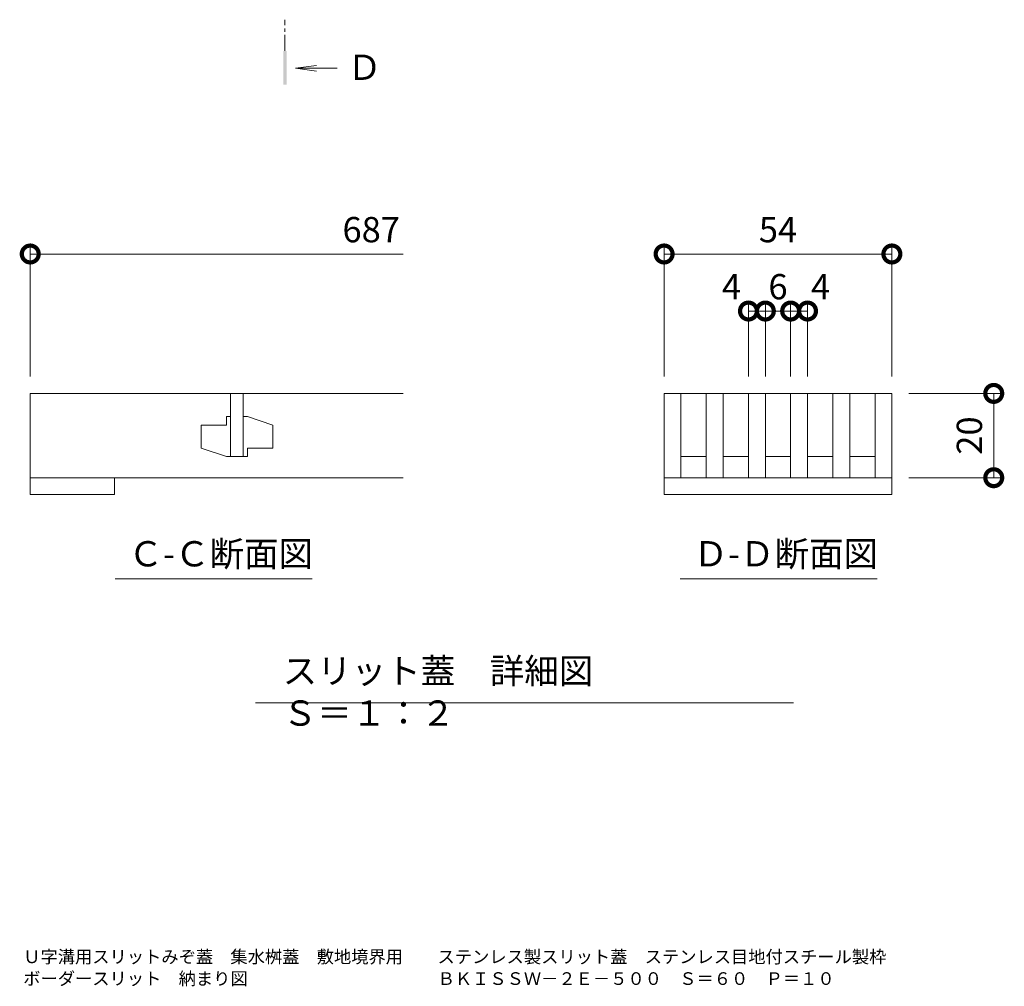
# Model space of a CAD drawing. Extents: x -45 to 3681, y 292 to 2504.
# Drawn here: x 2284 to 2518, y 1400 to 1630 of the extents above; entities that cross this region are included whole.
import ezdxf

# ---------------------------------------------------------------- set-up
doc = ezdxf.new("R2010")
doc.units = 0
doc.header["$LTSCALE"] = 0.9
doc.linetypes.add('JWW_CENTER1', pattern=[6.773333, 4.233333, -0.846667, 0.846667, -0.846667])
doc.layers.get('0').update_dxf_attribs({"lineweight": 9})
doc.layers.get('Defpoints').update_dxf_attribs({"lineweight": 9})
for name, color, linetype, lineweight in [('スリット蓋', 3, 'Continuous', 9), ('図面名称', 7, 'Continuous', 9), ('寸法', 7, 'Continuous', 9), ('矢視', 4, 'Continuous', 9), ('見出し', 7, 'Continuous', 9)]:
    doc.layers.add(name, color=color, linetype=linetype, lineweight=lineweight)
doc.styles.add('(K)MSゴシック', font='txt')
doc.styles.add('文字_異尺度_H3.0', font='txt', dxfattribs={"height": 3})
doc.dimstyles.new('KAD-1', dxfattribs={"dimtxt": 3, "dimasz": 4, "dimexe": 1, "dimexo": 2, "dimgap": 1, "dimtad": 1, "dimdec": 1, "dimdsep": 46, "dimtxsty": '(K)MSゴシック', "dimblk": 'DOTSMALL', "dimcen": 0, "dimclrd": 7, "dimclre": 256, "dimclrt": 2, "dimadec": 0, "dimazin": 0, "dimtfac": 1, "dimtdec": 1, "dimtmove": 0, "dimatfit": 3, "dimldrblk": 'DOTSMALL', "dimfxl": 1, "dimtfill": 1, "dimlwd": -1, "dimlwe": -1, "dimarcsym": 0})

# ---------------------------------------------------------------- blocks, each defined once
blk = doc.blocks.new('_DotSmall')
at = {"color": 0, "linetype": 'ByBlock', "const_width": 0.5}
blk.add_lwpolyline([(-0.0625, 0, 1), (0.0625, 0, 1)], format="xyb", close=True, dxfattribs=at)
blk = doc.blocks.new('*D20')
at = {"layer": 'Defpoints', "color": 0, "linetype": 'Continuous', "transparency": 16777216}
for p in [(2491.12, 1574.02), (2437.12, 1540.95), (2491.12, 1540.95)]:
    blk.add_point(p, dxfattribs=at)
at = {"layer": '寸法', "transparency": 16777216}
for p, q in [((2437.12, 1544.95), (2437.12, 1576.02)), ((2491.12, 1544.95), (2491.12, 1576.02))]:
    blk.add_line(p, q, dxfattribs=at)
at = {"layer": '寸法', "color": 7, "transparency": 16777216}
blk.add_line((2437.12, 1574.02), (2491.12, 1574.02), dxfattribs=at)
at = {"layer": '寸法', "color": 7, "linetype": 'Continuous', "transparency": 16777216, "xscale": 8, "yscale": 8, "zscale": 8, "rotation": 180}
blk.add_blockref('_DotSmall', (2437.12, 1574.02), dxfattribs=at)
at = {"layer": '寸法', "color": 7, "linetype": 'Continuous', "transparency": 16777216, "xscale": 8, "yscale": 8, "zscale": 8}
blk.add_blockref('_DotSmall', (2491.12, 1574.02), dxfattribs=at)
at = {"layer": '寸法', "color": 2, "linetype": 'Continuous', "transparency": 16777216, "insert": (2464.12, 1579.02), "char_height": 6, "attachment_point": 5, "style": '(K)MSゴシック', "bg_fill": 3, "box_fill_scale": 1.1, "bg_fill_color": 256, "bg_fill_true_color": 13158600, "bg_fill_transparency": 0}
blk.add_mtext('54', dxfattribs=at)
blk = doc.blocks.new('*D21')
at = {"layer": 'Defpoints', "color": 0, "linetype": 'Continuous', "transparency": 16777216}
for p in [(2491.12, 1540.95), (2515.27, 1540.95), (2491.12, 1520.95)]:
    blk.add_point(p, dxfattribs=at)
at = {"layer": '寸法', "transparency": 16777216}
for p, q in [((2495.12, 1540.95), (2517.27, 1540.95)), ((2495.12, 1520.95), (2517.27, 1520.95))]:
    blk.add_line(p, q, dxfattribs=at)
at = {"layer": '寸法', "color": 7, "transparency": 16777216}
blk.add_line((2515.27, 1520.95), (2515.27, 1540.95), dxfattribs=at)
at = {"layer": '寸法', "color": 7, "linetype": 'Continuous', "transparency": 16777216, "xscale": 8, "yscale": 8, "zscale": 8}
for p, rotation in [((2515.27, 1540.95), 90), ((2515.27, 1520.95), 270)]:
    blk.add_blockref('_DotSmall', p, dxfattribs=dict(at, rotation=rotation))
at = {"layer": '寸法', "color": 2, "linetype": 'Continuous', "transparency": 16777216, "insert": (2510.27, 1530.95), "char_height": 6, "attachment_point": 5, "rotation": 90, "style": '(K)MSゴシック', "bg_fill": 3, "box_fill_scale": 1.1, "bg_fill_color": 256, "bg_fill_true_color": 13158600, "bg_fill_transparency": 0}
blk.add_mtext('20', dxfattribs=at)
blk = doc.blocks.new('*D22')
at = {"layer": 'Defpoints', "color": 0, "linetype": 'Continuous', "transparency": 16777216}
for p in [(2461.12, 1560.49), (2457.12, 1540.95), (2461.12, 1540.95)]:
    blk.add_point(p, dxfattribs=at)
at = {"layer": '寸法', "transparency": 16777216}
for p, q in [((2457.12, 1544.95), (2457.12, 1562.49)), ((2461.12, 1544.95), (2461.12, 1562.49))]:
    blk.add_line(p, q, dxfattribs=at)
at = {"layer": '寸法', "color": 7, "transparency": 16777216}
blk.add_line((2457.12, 1560.49), (2461.12, 1560.49), dxfattribs=at)
at = {"layer": '寸法', "color": 7, "linetype": 'Continuous', "transparency": 16777216, "xscale": 8, "yscale": 8, "zscale": 8}
blk.add_blockref('_DotSmall', (2461.12, 1560.49), dxfattribs=at)
at = {"layer": '寸法', "color": 2, "linetype": 'Continuous', "transparency": 16777216, "insert": (2453.09, 1565.49), "char_height": 6, "attachment_point": 5, "style": '(K)MSゴシック', "bg_fill": 3, "box_fill_scale": 1.1, "bg_fill_color": 256, "bg_fill_true_color": 13158600, "bg_fill_transparency": 0}
blk.add_mtext('4', dxfattribs=at)
at = {"layer": '寸法', "color": 7, "linetype": 'Continuous', "transparency": 16777216, "xscale": 8, "yscale": 8, "zscale": 8, "rotation": 180}
blk.add_blockref('_DotSmall', (2457.12, 1560.49), dxfattribs=at)
blk = doc.blocks.new('*D23')
at = {"layer": 'Defpoints', "color": 0, "linetype": 'Continuous', "transparency": 16777216}
for p in [(2467.12, 1560.49), (2461.12, 1540.95), (2467.12, 1540.95)]:
    blk.add_point(p, dxfattribs=at)
at = {"layer": '寸法', "transparency": 16777216}
for p, q in [((2461.12, 1544.95), (2461.12, 1562.49)), ((2467.12, 1544.95), (2467.12, 1562.49))]:
    blk.add_line(p, q, dxfattribs=at)
at = {"layer": '寸法', "color": 7, "transparency": 16777216}
blk.add_line((2461.12, 1560.49), (2467.12, 1560.49), dxfattribs=at)
at = {"layer": '寸法', "color": 2, "linetype": 'Continuous', "transparency": 16777216, "insert": (2464.12, 1565.49), "char_height": 6, "attachment_point": 5, "style": '(K)MSゴシック', "bg_fill": 3, "box_fill_scale": 1.1, "bg_fill_color": 256, "bg_fill_true_color": 13158600, "bg_fill_transparency": 0}
blk.add_mtext('6', dxfattribs=at)
at = {"layer": '寸法', "color": 7, "linetype": 'Continuous', "transparency": 16777216, "xscale": 8, "yscale": 8, "zscale": 8, "rotation": 180}
blk.add_blockref('_DotSmall', (2461.12, 1560.49), dxfattribs=at)
at = {"layer": '寸法', "color": 7, "linetype": 'Continuous', "transparency": 16777216, "xscale": 8, "yscale": 8, "zscale": 8}
blk.add_blockref('_DotSmall', (2467.12, 1560.49), dxfattribs=at)
blk = doc.blocks.new('*D24')
at = {"layer": 'Defpoints', "color": 0, "linetype": 'Continuous', "transparency": 16777216}
for p in [(2471.12, 1560.49), (2467.12, 1540.95), (2471.12, 1540.95)]:
    blk.add_point(p, dxfattribs=at)
at = {"layer": '寸法', "transparency": 16777216}
for p, q in [((2467.12, 1544.95), (2467.12, 1562.49)), ((2471.12, 1544.95), (2471.12, 1562.49))]:
    blk.add_line(p, q, dxfattribs=at)
at = {"layer": '寸法', "color": 7, "transparency": 16777216}
blk.add_line((2467.12, 1560.49), (2471.12, 1560.49), dxfattribs=at)
at = {"layer": '寸法', "color": 7, "linetype": 'Continuous', "transparency": 16777216, "xscale": 8, "yscale": 8, "zscale": 8, "rotation": 180}
blk.add_blockref('_DotSmall', (2467.12, 1560.49), dxfattribs=at)
at = {"layer": '寸法', "color": 2, "linetype": 'Continuous', "transparency": 16777216, "insert": (2474.23, 1565.49), "char_height": 6, "attachment_point": 5, "style": '(K)MSゴシック', "bg_fill": 3, "box_fill_scale": 1.1, "bg_fill_color": 256, "bg_fill_true_color": 13158600, "bg_fill_transparency": 0}
blk.add_mtext('4', dxfattribs=at)
at = {"layer": '寸法', "color": 7, "linetype": 'Continuous', "transparency": 16777216, "xscale": 8, "yscale": 8, "zscale": 8}
blk.add_blockref('_DotSmall', (2471.12, 1560.49), dxfattribs=at)

msp = doc.modelspace()

# ---------------------------------------------------------------- linework, layer by layer
at = {"layer": 'スリット蓋', "color": 3, "linetype": 'Continuous', "lineweight": 9}
for p, q in [((2286.84, 1540.95), (2286.84, 1520.95)), ((2375.28, 1540.95), (2286.84, 1540.95)), ((2334.34, 1540.95), (2334.34, 1525.95)), ((2337.34, 1540.95), (2337.34, 1525.95)), ((2437.12, 1540.95), (2437.12, 1520.95)), ((2437.12, 1540.95), (2491.12, 1540.95)), ((2441.12, 1540.95), (2441.12, 1520.95)), ((2447.12, 1540.95), (2447.12, 1520.95)), ((2451.12, 1540.95), (2451.12, 1520.95)), ((2457.12, 1540.95), (2457.12, 1520.95)), ((2461.12, 1540.95), (2461.12, 1520.95)), ((2467.12, 1540.95), (2467.12, 1520.95)), ((2471.12, 1540.95), (2471.12, 1520.95)), ((2477.12, 1540.95), (2477.12, 1520.95)), ((2481.12, 1540.95), (2481.12, 1520.95)), ((2487.12, 1540.95), (2487.12, 1520.95)), ((2491.12, 1540.95), (2491.12, 1516.95)), ((2334.34, 1535.45), (2333.34, 1535.45)), ((2333.34, 1535.45), (2333.34, 1533.45)), ((2337.34, 1535.45), (2338.34, 1535.45)), ((2338.34, 1535.45), (2344.34, 1533.45)), ((2333.34, 1533.45), (2327.34, 1533.45)), ((2327.34, 1533.45), (2327.34, 1527.95)), ((2344.34, 1527.95), (2344.34, 1533.45)), ((2333.34, 1525.95), (2327.34, 1527.95)), ((2338.34, 1525.95), (2338.34, 1527.95)), ((2338.34, 1527.95), (2344.34, 1527.95)), ((2334.34, 1525.95), (2333.34, 1525.95)), ((2334.34, 1525.95), (2337.34, 1525.95)), ((2337.34, 1525.95), (2338.34, 1525.95)), ((2441.12, 1525.95), (2447.12, 1525.95)), ((2451.12, 1525.95), (2457.12, 1525.95)), ((2461.12, 1525.95), (2467.12, 1525.95)), ((2471.12, 1525.95), (2477.12, 1525.95)), ((2481.12, 1525.95), (2487.12, 1525.95)), ((2286.84, 1520.95), (2375.28, 1520.95)), ((2286.84, 1518.5), (2286.84, 1520.95)), ((2306.84, 1520.95), (2306.84, 1516.95)), ((2437.12, 1520.95), (2437.12, 1516.95)), ((2437.12, 1520.95), (2491.12, 1520.95)), ((2286.84, 1516.95), (2286.84, 1518.5)), ((2306.84, 1516.95), (2286.84, 1516.95)), ((2437.12, 1516.95), (2491.12, 1516.95))]:
    msp.add_line(p, q, dxfattribs=at)
at = {"layer": '寸法'}
msp.add_line((2286.84, 1544.95), (2286.84, 1576.02), dxfattribs=at)
at = {"layer": '寸法', "color": 7}
msp.add_line((2286.84, 1574.02), (2375.28, 1574.02), dxfattribs=at)
at = {"layer": '矢視', "color": 4, "linetype": 'JWW_CENTER1', "lineweight": 9}
msp.add_line((2347.23, 1622.18), (2347.23, 1629.61), dxfattribs=at)
msp.add_line((2347.23, 1622.18), (2347.23, 1629.61), dxfattribs=at)
at = {"layer": '矢視', "color": 4, "linetype": 'Continuous', "lineweight": 9}
for q in [(2354.67, 1618.74), (2354.67, 1618.74), (2359.57, 1618.08), (2354.67, 1617.43), (2359.57, 1618.08), (2354.67, 1617.43)]:
    msp.add_line((2349.72, 1618.08), q, dxfattribs=at)
msp.add_solid([(2347.63, 1622.18), (2347.63, 1614.18), (2346.83, 1622.18), (2346.83, 1614.18)], dxfattribs=at)
msp.add_solid([(2347.63, 1622.18), (2347.63, 1614.18), (2346.83, 1622.18), (2346.83, 1614.18)], dxfattribs=at)
at = {"layer": '見出し', "color": 7, "linetype": 'Continuous'}
for p, q in [((2353.7, 1496.95), (2306.96, 1496.95)), ((2487.65, 1496.95), (2440.9, 1496.95)), ((2340.21, 1467.54), (2467.82, 1467.54))]:
    msp.add_line(p, q, dxfattribs=at)

# ---------------------------------------------------------------- block references
at = {"layer": '寸法', "color": 7, "linetype": 'Continuous', "xscale": 8, "yscale": 8, "zscale": 8, "rotation": 180}
msp.add_blockref('_DotSmall', (2286.84, 1574.02), dxfattribs=at)

# ---------------------------------------------------------------- texts
at = {"layer": '図面名称', "color": 2, "linetype": 'Continuous', "style": '(K)MSゴシック'}
for s, p in [('Ｕ字溝用スリットみぞ蓋\u3000集水桝蓋\u3000敷地境界用\u3000\u3000ステンレス製スリット蓋\u3000ステンレス目地付スチール製枠', (2285.18, 1405.8)), ('ボーダースリット\u3000納まり図\u3000\u3000\u3000\u3000\u3000\u3000\u3000\u3000\u3000\u3000\u3000ＢＫＩＳＳＷ－２Ｅ－５００\u3000Ｓ＝６０\u3000Ｐ＝１０', (2285.18, 1400.63))]:
    msp.add_text(s, height=3, dxfattribs=at).set_placement(p)
at = {"layer": '寸法', "color": 2, "linetype": 'Continuous', "insert": (2367.68, 1579.02), "char_height": 6, "attachment_point": 5, "style": '(K)MSゴシック', "bg_fill": 3, "box_fill_scale": 1.1, "bg_fill_color": 256, "bg_fill_true_color": 13158600, "bg_fill_transparency": 0}
msp.add_mtext('687', dxfattribs=at)
at = {"layer": '矢視', "color": 2, "linetype": 'Continuous', "insert": (2361.98, 1621.31), "char_height": 6, "width": 6, "attachment_point": 1, "style": '文字_異尺度_H3.0'}
msp.add_mtext('Ｄ', dxfattribs=at)
at = {"layer": '見出し', "color": 2, "linetype": 'Continuous', "char_height": 6, "attachment_point": 1}
for s, insert, width, style in [('Ｃ-Ｃ断面図', (2310.11, 1505.9), 41.3595, '(K)MSゴシック'), ('Ｄ-Ｄ断面図', (2444.06, 1505.9), 41.3595, '文字_異尺度_H3.0'), ('スリット蓋\u3000詳細図\u3000Ｓ＝１：２', (2346.67, 1478.12), 114.9844, '文字_異尺度_H3.0')]:
    msp.add_mtext(s, dxfattribs=dict(at, insert=insert, width=width, style=style))

# ---------------------------------------------------------------- next in the draw order: dimensions: what is measured, and where the dimension line sits
at = {"layer": '寸法', "color": 7, "linetype": 'Continuous'}
dim = msp.add_linear_dim(base=(2491.12, 1574.02), p1=(2437.12, 1540.95), p2=(2491.12, 1540.95), dimstyle='KAD-1', dxfattribs=at)
dim.commit()
dim.dimension.update_dxf_attribs({"geometry": '*D20', "text_midpoint": (2464.12, 1579.02)})

# ---------------------------------------------------------------- next in the draw order: dimensions: what is measured, and where the dimension line sits
dim = msp.add_linear_dim(base=(2461.12, 1560.49), p1=(2457.12, 1540.95), p2=(2461.12, 1540.95), dimstyle='KAD-1', override={"dimtmove": 1}, dxfattribs=at)
dim.commit()
dim.dimension.update_dxf_attribs({"geometry": '*D22', "text_midpoint": (2453.09, 1560.49), "dimtype": 160})
dim = msp.add_linear_dim(base=(2515.27, 1540.95), p1=(2491.12, 1520.95), p2=(2491.12, 1540.95), angle=90, dimstyle='KAD-1', dxfattribs=at)
dim.commit()
dim.dimension.update_dxf_attribs({"geometry": '*D21', "text_midpoint": (2510.27, 1530.95)})

# ---------------------------------------------------------------- next in the draw order: dimensions: what is measured, and where the dimension line sits
dim = msp.add_linear_dim(base=(2467.12, 1560.49), p1=(2461.12, 1540.95), p2=(2467.12, 1540.95), dimstyle='KAD-1', override={"dimtmove": 1}, dxfattribs=at)
dim.commit()
dim.dimension.update_dxf_attribs({"geometry": '*D23', "text_midpoint": (2464.12, 1560.49), "dimtype": 160})

# ---------------------------------------------------------------- next in the draw order: dimensions: what is measured, and where the dimension line sits
dim = msp.add_linear_dim(base=(2471.12, 1560.49), p1=(2467.12, 1540.95), p2=(2471.12, 1540.95), dimstyle='KAD-1', override={"dimtmove": 1}, dxfattribs=at)
dim.commit()
dim.dimension.update_dxf_attribs({"geometry": '*D24', "text_midpoint": (2474.23, 1560.49), "dimtype": 160})

doc.saveas('drawing.dxf')
